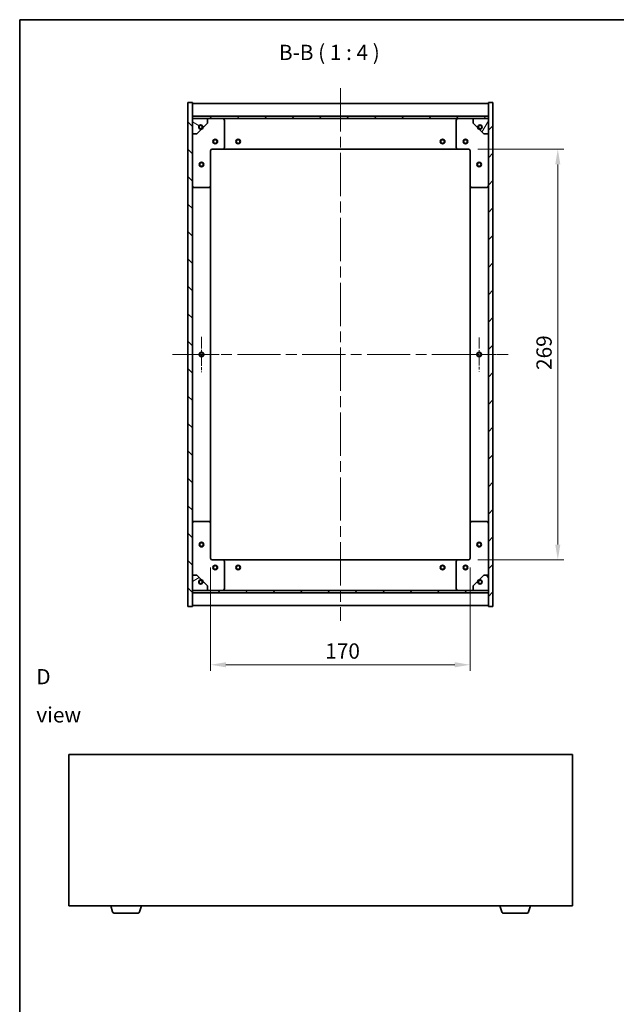
# Model space of a CAD drawing. Units: millimetres. Extents: x 0 to 7684, y 0 to 1405.
# Drawn here: x 1965 to 2356, y 479 to 1124 of the extents above; entities that cross this region are included whole.
import ezdxf

# ---------------------------------------------------------------- set-up
doc = ezdxf.new("R2010")
doc.units = ezdxf.units.MM
doc.header["$LTSCALE"] = 5
doc.linetypes.add('CHAIN', pattern=[0.3543, 0.2362, -0.0295, 0.0591, -0.0295])
doc.layers.get('Defpoints').update_dxf_attribs({"lineweight": 25})
for name, color, linetype, lineweight in [('Border (ISO)', 7, 'Continuous', 35), ('Dimension (ISO)', 7, 'Continuous', 18), ('Symbol (ISO)', 7, 'Continuous', 18), ('Visible (ISO)', 7, 'Continuous', 35)]:
    doc.layers.add(name, color=color, linetype=linetype, lineweight=lineweight)
for name, color, linetype, lineweight, true_color in [('Center Mark (ISO)', 7, 'Continuous', 18, 0x80ffff), ('Centerline (ISO)', 7, 'Continuous', 18, 0x80ffff), ('Hatch (ISO)', 1, 'Continuous', 18, 0xff0000)]:
    doc.layers.add(name, color=color, linetype=linetype, lineweight=lineweight, true_color=true_color)
doc.styles.add('Note Text (TK)', font='MS PGothic.ttf')
doc.dimstyles.new('Default - Method 1b (TK)', dxfattribs={"dimscale": 5, "dimtxt": 2.5, "dimasz": 2.5, "dimexe": 1, "dimexo": 1.5, "dimgap": 1, "dimtad": 1, "dimtoh": 1, "dimrnd": 1e-08, "dimdsep": 46, "dimtxsty": 'Note Text (TK)', "dimcen": 0.09, "dimdle": 5, "dimclrd": 100, "dimclre": 100, "dimclrt": 7, "dimadec": 1, "dimazin": 1, "dimtfac": 1, "dimtmove": 0, "dimatfit": 3, "dimfxl": 1, "dimtolj": 1, "dimlwd": -1, "dimlwe": -1, "dimarcsym": 0})
pattern_1 = [(45, (1907, -32), (-8.98026, 8.98026), [])]
pattern_2 = [(135.0002, (1907, -32), (-8.98022, -8.98029), [])]

# ---------------------------------------------------------------- blocks, each defined once
blk = doc.blocks.new('図面枠 tk図枠')
at = {"layer": 'Border (ISO)'}
for q in [(405.5, 289), (14.5, 8)]:
    blk.add_line((14.5, 289), q, dxfattribs=at)
blk = doc.blocks.new('*D56')
at = {"layer": 'Defpoints', "color": 0, "transparency": 16777216}
for p in [(2259.15, 1039.18), (2259.15, 770.18), (2317.64, 770.18)]:
    blk.add_point(p, dxfattribs=at)
at = {"layer": 'Dimension (ISO)', "color": 100, "transparency": 16777216}
for p, q in [((2265.15, 1039.18), (2321.64, 1039.18)), ((2317.64, 1029.18), (2317.64, 780.18)), ((2265.15, 770.18), (2321.64, 770.18))]:
    blk.add_line(p, q, dxfattribs=at)
for points in [[(2315.98, 1029.18), (2319.31, 1029.18), (2317.64, 1039.18)], [(2315.98, 780.18), (2319.31, 780.18), (2317.64, 770.18)]]:
    blk.add_solid(points, dxfattribs=at)
at = {"layer": 'Dimension (ISO)', "color": 7, "transparency": 16777216, "insert": (2308.64, 894.54), "char_height": 10, "attachment_point": 4, "rotation": 90, "style": 'Note Text (TK)'}
blk.add_mtext('\\A1;269', dxfattribs=at)
blk = doc.blocks.new('*D57')
at = {"layer": 'Defpoints', "color": 0, "transparency": 16777216}
for p in [(2090.15, 771.18), (2260.15, 771.18), (2260.15, 701.44)]:
    blk.add_point(p, dxfattribs=at)
at = {"layer": 'Dimension (ISO)', "color": 100, "transparency": 16777216}
for p, q in [((2090.15, 765.18), (2090.15, 697.44)), ((2260.15, 765.18), (2260.15, 697.44)), ((2100.15, 701.44), (2250.15, 701.44))]:
    blk.add_line(p, q, dxfattribs=at)
for points in [[(2100.15, 703.11), (2100.15, 699.78), (2090.15, 701.44)], [(2250.15, 703.11), (2250.15, 699.78), (2260.15, 701.44)]]:
    blk.add_solid(points, dxfattribs=at)
at = {"layer": 'Dimension (ISO)', "color": 7, "transparency": 16777216, "insert": (2165.26, 710.44), "char_height": 10, "attachment_point": 4, "style": 'Note Text (TK)'}
blk.add_mtext('\\A1;170', dxfattribs=at)

msp = doc.modelspace()

# ---------------------------------------------------------------- hatches: boundary and pattern name
at = {"layer": 'Hatch (ISO)'}
h = msp.add_hatch(dxfattribs=at)
h.set_pattern_fill('ANSI31', color=256, scale=101.6, angle=90.00021, style=0)
h.set_pattern_definition(pattern_2)
h.paths.add_polyline_path([(2075.15, 739.677), (2078.15, 739.677), (2078.15, 748.627), (2078.15, 750.127), (2078.15, 750.177), (2078.15, 760.177), (2078.15, 1049.177), (2078.15, 1059.177), (2078.15, 1059.227), (2078.15, 1060.727), (2078.15, 1069.677), (2075.15, 1069.677)])
h = msp.add_hatch(dxfattribs=at)
h.set_pattern_fill('ANSI31', color=256, scale=101.6, style=0)
h.set_pattern_definition(pattern_1)
h.paths.add_polyline_path([(2275.15, 1069.677), (2272.15, 1069.677), (2272.15, 1060.727), (2272.15, 1059.227), (2272.15, 1059.177), (2272.15, 1049.177), (2272.15, 760.177), (2272.15, 750.177), (2272.15, 750.127), (2272.15, 748.627), (2272.15, 739.677), (2275.15, 739.677)])
h = msp.add_hatch(dxfattribs=at)
h.set_pattern_fill('ANSI31', color=256, scale=101.6, angle=90.00021, style=0)
h.set_pattern_definition(pattern_2)
h.paths.add_polyline_path([(2272.15, 1059.227), (2272.15, 1060.727), (2078.15, 1060.727), (2078.15, 1059.227)])
h = msp.add_hatch(dxfattribs=at)
h.set_pattern_fill('ANSI31', color=256, scale=101.6, angle=105.000246, style=0)
h.set_pattern_definition([(150.0002, (1907, -32), (-6.34995, -10.99855), [])])
edge = h.paths.add_edge_path()
edge.add_line((2084.9, 1053.727), (2085.7, 1053.727))
edge.add_line((2085.7, 1053.727), (2088.15, 1056.177))
edge.add_line((2088.15, 1056.177), (2088.15, 1059.177))
edge.add_line((2088.15, 1059.177), (2078.15, 1059.177))
edge.add_line((2078.15, 1059.177), (2078.15, 1049.177))
edge.add_line((2078.15, 1049.177), (2081.15, 1049.177))
edge.add_line((2081.15, 1049.177), (2083.6, 1051.627))
edge.add_line((2083.6, 1051.627), (2083.6, 1052.427))
edge.add_ellipse((2083.6, 1053.727), major_axis=(0, -1.3), ratio=1, start_angle=90, end_angle=360, ccw=False)
h = msp.add_hatch(dxfattribs=at)
h.set_pattern_fill('ANSI31', color=256, scale=101.6, angle=14.999978, style=0)
h.set_pattern_definition([(60, (1907, -32), (-10.99852, 6.35), [])])
edge = h.paths.add_edge_path()
edge.add_line((2264.6, 1053.727), (2265.4, 1053.727))
edge.add_ellipse((2266.7, 1053.727), major_axis=(-1.3, 0), ratio=1, start_angle=90, end_angle=360, ccw=False)
edge.add_line((2266.7, 1052.427), (2266.7, 1051.627))
edge.add_line((2266.7, 1051.627), (2269.15, 1049.177))
edge.add_line((2269.15, 1049.177), (2272.15, 1049.177))
edge.add_line((2272.15, 1049.177), (2272.15, 1059.177))
edge.add_line((2272.15, 1059.177), (2262.15, 1059.177))
edge.add_line((2262.15, 1059.177), (2262.15, 1056.177))
edge.add_line((2262.15, 1056.177), (2264.6, 1053.727))
h = msp.add_hatch(dxfattribs=at)
h.set_pattern_fill('ANSI31', color=256, scale=101.6, angle=-14.999978, style=0)
h.set_pattern_definition([(30, (1907, -32), (-6.35, 10.99852), [])])
edge = h.paths.add_edge_path()
edge.add_line((2085.7, 755.627), (2084.9, 755.627))
edge.add_ellipse((2083.6, 755.627), major_axis=(1.3, 0), ratio=1, start_angle=90, end_angle=360, ccw=False)
edge.add_line((2083.6, 756.927), (2083.6, 757.727))
edge.add_line((2083.6, 757.727), (2081.15, 760.177))
edge.add_line((2081.15, 760.177), (2078.15, 760.177))
edge.add_line((2078.15, 760.177), (2078.15, 750.177))
edge.add_line((2078.15, 750.177), (2088.15, 750.177))
edge.add_line((2088.15, 750.177), (2088.15, 753.177))
edge.add_line((2088.15, 753.177), (2085.7, 755.627))
h = msp.add_hatch(dxfattribs=at)
h.set_pattern_fill('ANSI31', color=256, scale=101.6, angle=75.000175, style=0)
h.set_pattern_definition([(120.0002, (1907, -32), (-10.9985, -6.35003), [])])
edge = h.paths.add_edge_path()
edge.add_line((2265.4, 755.627), (2264.6, 755.627))
edge.add_line((2264.6, 755.627), (2262.15, 753.177))
edge.add_line((2262.15, 753.177), (2262.15, 750.177))
edge.add_line((2262.15, 750.177), (2272.15, 750.177))
edge.add_line((2272.15, 750.177), (2272.15, 760.177))
edge.add_line((2272.15, 760.177), (2269.15, 760.177))
edge.add_line((2269.15, 760.177), (2266.7, 757.727))
edge.add_line((2266.7, 757.727), (2266.7, 756.927))
edge.add_ellipse((2266.7, 755.627), major_axis=(0, 1.3), ratio=1, start_angle=90, end_angle=360, ccw=False)
h = msp.add_hatch(dxfattribs=at)
h.set_pattern_fill('ANSI31', color=256, scale=101.6, style=0)
h.set_pattern_definition(pattern_1)
h.paths.add_polyline_path([(2272.15, 748.627), (2272.15, 750.127), (2078.15, 750.127), (2078.15, 748.627)])

# ---------------------------------------------------------------- linework, layer by layer
at = {"layer": 'Center Mark (ISO)', "linetype": 'CHAIN', "ltscale": 6.389343}
for p, q in [((2084.15, 916.177), (2084.15, 893.177)), ((2095.65, 904.677), (2072.65, 904.677))]:
    msp.add_line(p, q, dxfattribs=at)
at = {"layer": 'Center Mark (ISO)', "linetype": 'CHAIN', "ltscale": 6.218925}
for p, q in [((2266.15, 915.87), (2266.15, 893.484)), ((2277.344, 904.677), (2254.957, 904.677))]:
    msp.add_line(p, q, dxfattribs=at)
at = {"layer": 'Centerline (ISO)', "linetype": 'CHAIN', "ltscale": 23.990969}
for p, q in [((2175.15, 1079.177), (2175.15, 730.177)), ((2065.15, 904.677), (2285.15, 904.677))]:
    msp.add_line(p, q, dxfattribs=at)
at = {"layer": 'Visible (ISO)'}
for p, q in [((2078.15, 1069.677), (2075.15, 1069.677)), ((2075.15, 1069.677), (2075.15, 739.677)), ((2078.15, 739.677), (2078.15, 1069.677)), ((2078.15, 1069.177), (2272.15, 1069.177)), ((2275.15, 1069.677), (2272.15, 1069.677)), ((2272.15, 1069.677), (2272.15, 739.677)), ((2275.15, 739.677), (2275.15, 1069.677)), ((2078.15, 1060.777), (2272.15, 1060.777)), ((2272.15, 1060.727), (2078.15, 1060.727)), ((2078.15, 1060.727), (2078.15, 1059.227)), ((2078.15, 1059.227), (2272.15, 1059.227)), ((2088.15, 1059.177), (2078.15, 1059.177)), ((2078.15, 1059.177), (2078.15, 1049.177)), ((2088.15, 1059.177), (2098.15, 1059.177)), ((2088.15, 1056.177), (2088.15, 1059.177)), ((2098.15, 1059.177), (2252.15, 1059.177)), ((2099.15, 1058.177), (2099.15, 1040.177)), ((2251.15, 1040.177), (2251.15, 1058.177)), ((2252.15, 1059.177), (2262.15, 1059.177)), ((2272.15, 1059.177), (2262.15, 1059.177)), ((2262.15, 1059.177), (2262.15, 1056.177)), ((2272.15, 1059.227), (2272.15, 1060.727)), ((2272.15, 1049.177), (2272.15, 1059.177)), ((2081.15, 1049.177), (2083.6, 1051.627)), ((2083.6, 1051.627), (2083.6, 1052.427)), ((2084.9, 1053.727), (2085.7, 1053.727)), ((2085.7, 1053.727), (2088.15, 1056.177)), ((2262.15, 1056.177), (2264.6, 1053.727)), ((2264.6, 1053.727), (2265.4, 1053.727)), ((2266.7, 1052.427), (2266.7, 1051.627)), ((2266.7, 1051.627), (2269.15, 1049.177)), ((2078.15, 1049.177), (2081.15, 1049.177)), ((2269.15, 1049.177), (2272.15, 1049.177)), ((2098.15, 1039.177), (2091.15, 1039.177)), ((2098.15, 1039.177), (2252.15, 1039.177)), ((2259.15, 1039.177), (2252.15, 1039.177)), ((2090.15, 1038.177), (2090.15, 1015.177)), ((2260.15, 1015.177), (2260.15, 1038.177)), ((2089.15, 1014.177), (2079.15, 1014.177)), ((2090.15, 794.177), (2090.15, 1015.177)), ((2260.15, 1015.177), (2260.15, 794.177)), ((2271.15, 1014.177), (2261.15, 1014.177)), ((2079.15, 795.177), (2089.15, 795.177)), ((2090.15, 794.177), (2090.15, 771.177)), ((2260.15, 771.177), (2260.15, 794.177)), ((2261.15, 795.177), (2271.15, 795.177)), ((2091.15, 770.177), (2098.15, 770.177)), ((2252.15, 770.177), (2098.15, 770.177)), ((2099.15, 769.177), (2099.15, 751.177)), ((2251.15, 751.177), (2251.15, 769.177)), ((2252.15, 770.177), (2259.15, 770.177)), ((2081.15, 760.177), (2078.15, 760.177)), ((2078.15, 760.177), (2078.15, 750.177)), ((2083.6, 757.727), (2081.15, 760.177)), ((2083.6, 756.927), (2083.6, 757.727)), ((2085.7, 755.627), (2084.9, 755.627)), ((2088.15, 753.177), (2085.7, 755.627)), ((2264.6, 755.627), (2262.15, 753.177)), ((2265.4, 755.627), (2264.6, 755.627)), ((2269.15, 760.177), (2266.7, 757.727)), ((2266.7, 757.727), (2266.7, 756.927)), ((2272.15, 760.177), (2269.15, 760.177)), ((2272.15, 750.177), (2272.15, 760.177)), ((2078.15, 750.177), (2088.15, 750.177)), ((2272.15, 750.127), (2078.15, 750.127)), ((2078.15, 750.127), (2078.15, 748.627)), ((2078.15, 748.627), (2272.15, 748.627)), ((2272.15, 748.577), (2078.15, 748.577)), ((2088.15, 750.177), (2088.15, 753.177)), ((2098.15, 750.177), (2088.15, 750.177)), ((2252.15, 750.177), (2098.15, 750.177)), ((2262.15, 750.177), (2252.15, 750.177)), ((2262.15, 753.177), (2262.15, 750.177)), ((2262.15, 750.177), (2272.15, 750.177)), ((2272.15, 748.627), (2272.15, 750.127)), ((2075.15, 739.677), (2078.15, 739.677)), ((2272.15, 740.177), (2078.15, 740.177)), ((2272.15, 739.677), (2275.15, 739.677)), ((1997.238, 642.624), (1997.238, 543.624)), ((2327.238, 642.624), (1997.238, 642.624)), ((2327.238, 543.624), (2327.238, 642.624)), ((1997.238, 543.624), (2327.238, 543.624)), ((2025.917, 539.693), (2024.738, 543.624)), ((2043.559, 539.693), (2044.738, 543.624)), ((2280.917, 539.693), (2279.738, 543.624)), ((2298.559, 539.693), (2299.738, 543.624)), ((2042.122, 538.624), (2027.354, 538.624)), ((2297.122, 538.624), (2282.354, 538.624))]:
    msp.add_line(p, q, dxfattribs=at)
for centre, radius in [((2083.6, 1053.727), 1.193), ((2266.7, 1053.727), 1.193), ((2093.15, 1044.177), 1.5), ((2093.15, 1044.177), 1.193), ((2108.15, 1044.177), 1.5), ((2108.15, 1044.177), 1.193), ((2242.15, 1044.177), 1.5), ((2242.15, 1044.177), 1.193), ((2257.15, 1044.177), 1.5), ((2257.15, 1044.177), 1.193), ((2084.15, 1029.177), 1.5), ((2084.15, 1029.177), 1.193), ((2266.15, 1029.177), 1.5), ((2266.15, 1029.177), 1.193), ((2084.15, 904.677), 1.5), ((2084.15, 904.677), 1.193), ((2266.15, 904.677), 1.5), ((2266.15, 904.677), 1.193), ((2084.15, 780.177), 1.5), ((2084.15, 780.177), 1.193), ((2266.15, 780.177), 1.5), ((2266.15, 780.177), 1.193), ((2093.15, 765.177), 1.5), ((2093.15, 765.177), 1.193), ((2108.15, 765.177), 1.5), ((2108.15, 765.177), 1.193), ((2242.15, 765.177), 1.5), ((2242.15, 765.177), 1.193), ((2257.15, 765.177), 1.5), ((2257.15, 765.177), 1.193), ((2083.6, 755.627), 1.193), ((2266.7, 755.627), 1.193)]:
    msp.add_circle(centre, radius, dxfattribs=at)
for centre, radius, start, end in [((2098.15, 1058.177), 1, 0, 90), ((2252.15, 1058.177), 1, 90, 180), ((2083.6, 1053.727), 1.3, 0, 270), ((2083.6, 1053.727), 1.5, 270, 0), ((2083.6, 1053.727), 1.6, 270, 0), ((2266.7, 1053.727), 1.6, 180, 270), ((2266.7, 1053.727), 1.5, 180, 270), ((2266.7, 1053.727), 1.3, 270, 180), ((2091.15, 1038.177), 1, 90, 180), ((2098.15, 1040.177), 1, 270, 0), ((2252.15, 1040.177), 1, 180, 270), ((2259.15, 1038.177), 1, 0, 90), ((2079.15, 1015.177), 1, 180, 270), ((2089.15, 1015.177), 1, 270, 0), ((2261.15, 1015.177), 1, 180, 270), ((2271.15, 1015.177), 1, 270, 0), ((2079.15, 794.177), 1, 90, 180), ((2089.15, 794.177), 1, 0, 90), ((2261.15, 794.177), 1, 90, 180), ((2271.15, 794.177), 1, 0, 90), ((2091.15, 771.177), 1, 180, 270), ((2098.15, 769.177), 1, 0, 90), ((2252.15, 769.177), 1, 90, 180), ((2259.15, 771.177), 1, 270, 0), ((2083.6, 755.627), 1.3, 90, 0), ((2083.6, 755.627), 1.6, 0, 90), ((2083.6, 755.627), 1.5, 0, 90), ((2266.7, 755.627), 1.6, 90, 180), ((2266.7, 755.627), 1.5, 90, 180), ((2266.7, 755.627), 1.3, 180, 90), ((2098.15, 751.177), 1, 270, 0), ((2252.15, 751.177), 1, 180, 270), ((2027.354, 540.124), 1.5, 196.699244, 270), ((2042.122, 540.124), 1.5, 270, 343.300756), ((2282.354, 540.124), 1.5, 196.699244, 270), ((2297.122, 540.124), 1.5, 270, 343.300756)]:
    msp.add_arc(centre, radius, start, end, dxfattribs=at)

# ---------------------------------------------------------------- block references
at = {"xscale": 4, "yscale": 4, "zscale": 4}
msp.add_blockref('図面枠 tk図枠', (1907, -32), dxfattribs=at)

# ---------------------------------------------------------------- texts
at = {"layer": 'Symbol (ISO)', "color": 7, "insert": (2134.882, 1094.438), "char_height": 10, "attachment_point": 7, "style": 'Note Text (TK)'}
msp.add_mtext('B-B ( 1 : 4 )', dxfattribs=at)
at = {"layer": 'Symbol (ISO)', "color": 7, "insert": (1975.904, 681.147), "char_height": 10, "width": 41.75438, "attachment_point": 4, "line_spacing_factor": 1.5, "style": 'Note Text (TK)'}
msp.add_mtext('{\\fＭＳ Ｐゴシック|b0|i0;D view}', dxfattribs=at)

# ---------------------------------------------------------------- dimensions: what is measured, and where the dimension line sits
at = {"layer": 'Dimension (ISO)', "color": 100, "true_color": 0x00ff3f}
for base, p1, p2, angle, picture, middle in [((2317.643, 770.177), (2259.15, 1039.177), (2259.15, 770.177), 90, '*D56', (2317.643, 904.677)), ((2260.15, 701.442), (2090.15, 771.177), (2260.15, 771.177), 180, '*D57', (2175.15, 701.442))]:
    dim = msp.add_linear_dim(base=base, p1=p1, p2=p2, angle=angle, dimstyle='Default - Method 1b (TK)', override={"dimscale": 0, "dimtxt": 10, "dimasz": 10, "dimexe": 4, "dimexo": 6, "dimgap": 4, "dimtoh": 0, "dimdec": 2, "dimcen": 0.36, "dimtol": 0, "dimlim": 0, "dimtp": 0, "dimtm": 0, "dimtdec": 2, "dimtix": 0, "dimtofl": 0, "dimtmove": 0, "dimatfit": 1}, dxfattribs=at)
    dim.commit()
    dim.dimension.update_dxf_attribs({"geometry": picture, "text_midpoint": middle, "dimtype": 128})

doc.saveas('drawing.dxf')
